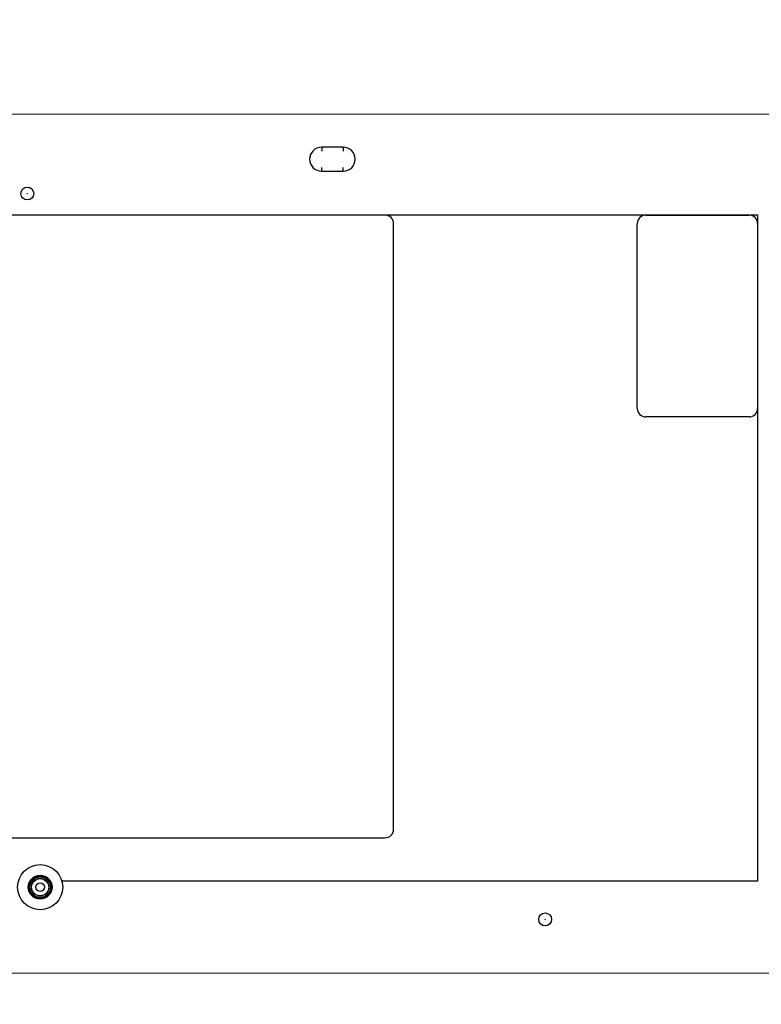
# Model space of a CAD drawing. Units: millimetres. Extents: x 12 to 808, y 36 to 544.
# Drawn here: x 636 to 722, y 226 to 341 of the extents above; entities that cross this region are included whole.
import ezdxf

# ---------------------------------------------------------------- set-up
doc = ezdxf.new("R2010")
doc.units = ezdxf.units.MM
doc.styles.add('SLDTEXTSTYLE0', font='TXT', dxfattribs={"width": 0.75, "bigfont": 'bigfont'})
doc.dimstyles.new('SLDDIMSTYLE4', dxfattribs={"dimtxt": 4.7625, "dimasz": 3.302, "dimexe": 0, "dimexo": 0.0625, "dimgap": 1.190625, "dimtad": 1, "dimdec": 0, "dimlfac": 2, "dimrnd": 1e-09, "dimzin": 12, "dimdsep": 46, "dimtxsty": 'SLDTEXTSTYLE0', "dimsah": 1, "dimcen": 0.09, "dimadec": 0, "dimazin": 3, "dimtfac": 1, "dimtdec": 0, "dimtofl": 0, "dimtmove": 0, "dimatfit": 3, "dimfxl": 1, "dimfrac": 2, "dimtolj": 1, "dimtzin": 12, "dimarcsym": 0})
doc.dimstyles.new('SLDDIMSTYLE5', dxfattribs={"dimtxt": 3.5, "dimasz": 3.302, "dimexe": 0, "dimexo": 0.0625, "dimgap": 0.875, "dimtad": 1, "dimdec": 1, "dimlfac": 2, "dimrnd": 1e-09, "dimzin": 12, "dimdsep": 46, "dimtxsty": 'SLDTEXTSTYLE0', "dimsah": 1, "dimcen": 0.09, "dimadec": 0, "dimazin": 3, "dimtfac": 1, "dimtdec": 1, "dimtofl": 0, "dimtmove": 0, "dimatfit": 3, "dimfxl": 1, "dimfrac": 2, "dimtolj": 1, "dimtzin": 12, "dimarcsym": 0})
doc.dimstyles.new('SLDDIMSTYLE6', dxfattribs={"dimtxt": 3.5, "dimasz": 3.302, "dimexe": 0, "dimexo": 0.0625, "dimgap": 0.875, "dimtad": 1, "dimdec": 0, "dimlfac": 2, "dimrnd": 1e-09, "dimzin": 12, "dimdsep": 46, "dimtxsty": 'SLDTEXTSTYLE0', "dimsah": 1, "dimcen": 0.09, "dimadec": 0, "dimazin": 3, "dimtfac": 1, "dimtdec": 0, "dimtofl": 0, "dimtmove": 0, "dimatfit": 3, "dimfxl": 1, "dimfrac": 2, "dimtolj": 1, "dimtzin": 12, "dimarcsym": 0})

# ---------------------------------------------------------------- blocks, each defined once
blk = doc.blocks.new('_D_6')
at = {"color": 7, "linetype": 'Continuous', "lineweight": 0}
for p, q in [((743.32, 229.72), (539.09, 229.72)), ((540.09, 229.72), (540.09, 198.11)), ((605.6, 198.11), (539.09, 198.11))]:
    blk.add_line(p, q, dxfattribs=at)
at = {"color": 7, "linetype": 'Continuous', "lineweight": 18}
for points in [[(540.09, 229.72), (539.58, 226.41), (540.6, 226.41)], [(540.09, 198.11), (540.6, 201.41), (539.58, 201.41)]]:
    blk.add_solid(points, dxfattribs=at)
at = {"color": 7, "linetype": 'Continuous', "lineweight": 18, "insert": (535.58, 212.32), "char_height": 3.5, "attachment_point": 1, "rotation": 90, "style": 'SLDTEXTSTYLE0'}
blk.add_mtext('63.2', dxfattribs=at)
blk = doc.blocks.new('_D_7')
at = {"color": 7, "linetype": 'Continuous', "lineweight": 0}
for p, q in [((619.32, 230.72), (619.32, 421.25)), ((744.32, 230.72), (744.32, 421.25)), ((619.32, 420.25), (744.32, 420.25))]:
    blk.add_line(p, q, dxfattribs=at)
at = {"color": 7, "linetype": 'Continuous', "lineweight": 18}
for points in [[(619.32, 420.25), (622.62, 419.74), (622.62, 420.76)], [(744.32, 420.25), (741.02, 420.76), (741.02, 419.74)]]:
    blk.add_solid(points, dxfattribs=at)
at = {"color": 7, "linetype": 'Continuous', "lineweight": 18, "insert": (675.6, 426.39), "char_height": 4.763, "attachment_point": 1, "style": 'SLDTEXTSTYLE0'}
blk.add_mtext('250', dxfattribs=at)
blk = doc.blocks.new('_D_8')
at = {"color": 7, "linetype": 'Continuous', "lineweight": 0}
for p, q in [((743.32, 329.72), (539.09, 329.72)), ((540.09, 329.72), (540.09, 229.72)), ((743.32, 229.72), (539.09, 229.72))]:
    blk.add_line(p, q, dxfattribs=at)
at = {"color": 7, "linetype": 'Continuous', "lineweight": 18}
for points in [[(540.09, 329.72), (539.58, 326.41), (540.6, 326.41)], [(540.09, 229.72), (540.6, 233.02), (539.58, 233.02)]]:
    blk.add_solid(points, dxfattribs=at)
at = {"color": 7, "linetype": 'Continuous', "lineweight": 18, "insert": (535.58, 279.99), "char_height": 3.5, "attachment_point": 1, "rotation": 90, "style": 'SLDTEXTSTYLE0'}
blk.add_mtext('200', dxfattribs=at)

msp = doc.modelspace()

# ---------------------------------------------------------------- linework, layer by layer
at = {"color": 7, "linetype": 'Continuous', "lineweight": 25}
for p, q in [((673.57, 325.865), (671.07, 325.865)), ((671.07, 323.066), (673.57, 323.066)), ((678.429, 317.965), (595.429, 317.965)), ((708.782, 317.955), (720.782, 317.96)), ((721.82, 240.465), (721.82, 317.965)), ((679.429, 246.465), (679.429, 316.965)), ((707.791, 295.454), (707.783, 316.954)), ((721.783, 316.96), (721.791, 295.46)), ((720.792, 294.46), (708.792, 294.455)), ((595.429, 245.465), (678.429, 245.465)), ((640.835, 240.465), (721.82, 240.465))]:
    msp.add_line(p, q, dxfattribs=at)
at = {"color": 8, "linetype": 'Continuous', "lineweight": 25}
for p, q in [((671.07, 325.865), (671.07, 325.416)), ((673.57, 325.865), (673.57, 325.416)), ((671.07, 323.066), (671.07, 323.514)), ((673.57, 323.066), (673.57, 323.514)), ((721.82, 317.965), (678.429, 317.965))]:
    msp.add_line(p, q, dxfattribs=at)
at = {"color": 7, "linetype": 'Continuous', "lineweight": 25}
for centre, radius in [((636.82, 320.465), 0.75), ((636.82, 320.465), 0.0169), ((638.32, 239.715), 2.625), ((638.32, 239.715), 1.387), ((638.32, 239.715), 1.3), ((638.32, 239.715), 1.2), ((638.32, 239.715), 1.025), ((638.32, 239.715), 1), ((638.32, 239.715), 0.5), ((697.07, 235.965), 0.75), ((697.07, 235.965), 0.0169)]:
    msp.add_circle(centre, radius, dxfattribs=at)
for centre, radius, start, end in [((671.07, 324.465), 1.4, 90, 270), ((673.57, 324.465), 1.4, 270, 90), ((678.429, 316.965), 1, 0, 90), ((708.783, 316.955), 1, 90.02262, 180.02262), ((720.783, 316.96), 1, 0.02262, 90.02262), ((708.791, 295.455), 1, 180.02262, 270.02262), ((720.791, 295.46), 1, 270.02262, 0.02262), ((678.429, 246.465), 1, 270, 0)]:
    msp.add_arc(centre, radius, start, end, dxfattribs=at)

# ---------------------------------------------------------------- dimensions: what is measured, and where the dimension line sits
at = {"color": 7, "linetype": 'Continuous', "lineweight": 18}
dim = msp.add_linear_dim(base=(744.32, 420.249), p1=(619.32, 229.715), p2=(744.32, 229.715), dimstyle='SLDDIMSTYLE4', dxfattribs=at)
dim.commit()
dim.dimension.update_dxf_attribs({"geometry": '_D_7', "text_midpoint": (680.878, 420.249), "dimtype": 160})
for base, p1, p2, dimstyle, picture, middle in [((540.088, 229.715), (744.32, 329.715), (744.32, 229.715), 'SLDDIMSTYLE6', '_D_8', (540.088, 283.866)), ((540.088, 198.11), (744.32, 229.715), (606.604, 198.11), 'SLDDIMSTYLE5', '_D_6', (540.088, 216.848))]:
    dim = msp.add_linear_dim(base=base, p1=p1, p2=p2, angle=90, dimstyle=dimstyle, dxfattribs=at)
    dim.commit()
    dim.dimension.update_dxf_attribs({"geometry": picture, "text_midpoint": middle, "dimtype": 160})

doc.saveas('drawing.dxf')
